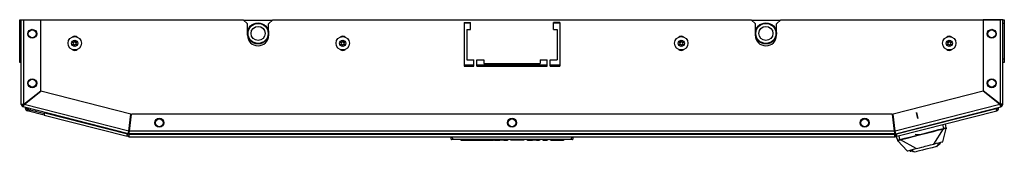
# Model space of a CAD drawing. Extents: x -259 to 40, y -58 to 175.
# Drawn here: x -162 to -135, y 124 to 128 of the extents above; entities that cross this region are included whole.
import ezdxf

# ---------------------------------------------------------------- set-up
doc = ezdxf.new("R2010")
doc.units = 0
doc.header["$MEASUREMENT"] = 0
doc.layers.add('TFR-TRI', color=7, linetype='CONTINUOUS')

msp = doc.modelspace()

# ---------------------------------------------------------------- linework, layer by layer
at = {"layer": 'TFR-TRI', "color": 124, "linetype": 'CONTINUOUS'}
for p, q in [((-162.457, 127.758), (-162.457, 127.787)), ((-162.457, 127.787), (-162.414, 127.787)), ((-135.019, 127.787), (-134.976, 127.787)), ((-134.976, 127.787), (-134.976, 127.758)), ((-162.457, 127.688), (-162.457, 127.758)), ((-162.457, 126.698), (-162.457, 127.688)), ((-162.414, 127.688), (-162.457, 127.688)), ((-134.976, 127.688), (-135.019, 127.688)), ((-134.976, 127.758), (-134.976, 127.688)), ((-134.976, 127.688), (-134.976, 126.698)), ((-162.457, 126.628), (-162.457, 126.698)), ((-162.457, 126.698), (-162.414, 126.698)), ((-135.019, 126.698), (-134.976, 126.698)), ((-134.976, 126.698), (-134.976, 126.628)), ((-162.457, 126.599), (-162.457, 126.628)), ((-162.414, 126.599), (-162.457, 126.599)), ((-134.976, 126.599), (-135.019, 126.599)), ((-134.976, 126.628), (-134.976, 126.599))]:
    msp.add_line(p, q, dxfattribs=at)
at = {"layer": 'TFR-TRI', "color": 173, "linetype": 'CONTINUOUS'}
for p, q in [((-162.414, 125.43), (-162.414, 127.792)), ((-162.414, 127.792), (-162.393, 127.792)), ((-162.393, 127.792), (-162.343, 127.792)), ((-162.343, 125.437), (-162.343, 127.792)), ((-162.343, 127.792), (-161.87, 127.792)), ((-161.87, 125.804), (-161.87, 127.792)), ((-135.09, 127.792), (-135.563, 127.792)), ((-135.563, 127.792), (-135.563, 125.804)), ((-135.04, 127.792), (-135.09, 127.792)), ((-135.09, 127.792), (-135.09, 125.437)), ((-135.019, 127.792), (-135.04, 127.792)), ((-135.019, 125.43), (-135.019, 127.792)), ((-162.343, 125.437), (-161.87, 125.804)), ((-162.336, 125.429), (-161.864, 125.796)), ((-159.355, 125.155), (-161.864, 125.796)), ((-135.569, 125.796), (-138.077, 125.155)), ((-135.097, 125.429), (-135.569, 125.796)), ((-135.09, 125.437), (-135.563, 125.804)), ((-162.414, 125.43), (-162.388, 125.434)), ((-162.374, 125.43), (-162.414, 125.43)), ((-162.388, 125.434), (-162.343, 125.437)), ((-162.351, 125.4), (-162.36, 125.362)), ((-162.36, 125.362), (-162.35, 125.386)), ((-159.423, 124.612), (-162.36, 125.362)), ((-162.351, 125.4), (-162.344, 125.41)), ((-162.35, 125.386), (-162.336, 125.429)), ((-162.344, 125.41), (-162.336, 125.429)), ((-159.415, 124.683), (-162.336, 125.429)), ((-135.097, 125.429), (-138.018, 124.683)), ((-138.01, 124.612), (-135.073, 125.362)), ((-135.083, 125.386), (-135.097, 125.429)), ((-135.045, 125.434), (-135.09, 125.437)), ((-135.07, 125.434), (-135.09, 125.437)), ((-135.073, 125.362), (-135.083, 125.386)), ((-135.073, 125.362), (-135.082, 125.4)), ((-135.059, 125.43), (-135.07, 125.434)), ((-135.019, 125.43), (-135.059, 125.43)), ((-135.019, 125.43), (-135.045, 125.434)), ((-159.415, 124.683), (-159.355, 125.155)), ((-159.396, 124.68), (-159.336, 125.153)), ((-138.096, 125.153), (-159.336, 125.153)), ((-138.037, 124.68), (-138.096, 125.153)), ((-138.018, 124.683), (-138.077, 125.155)), ((-159.413, 124.65), (-159.423, 124.612)), ((-159.423, 124.612), (-159.422, 124.638)), ((-159.422, 124.638), (-159.415, 124.683)), ((-159.405, 124.649), (-159.4, 124.66)), ((-159.405, 124.61), (-159.405, 124.649)), ((-159.405, 124.61), (-159.4, 124.636)), ((-138.027, 124.61), (-159.405, 124.61)), ((-159.4, 124.636), (-159.396, 124.68)), ((-159.4, 124.66), (-159.396, 124.68)), ((-138.037, 124.68), (-159.396, 124.68)), ((-138.033, 124.636), (-138.037, 124.68)), ((-138.027, 124.61), (-138.033, 124.636)), ((-138.027, 124.649), (-138.027, 124.61)), ((-138.02, 124.65), (-138.017, 124.662)), ((-138.01, 124.612), (-138.02, 124.65)), ((-138.011, 124.638), (-138.018, 124.683)), ((-138.017, 124.662), (-138.018, 124.683)), ((-138.01, 124.612), (-138.011, 124.638))]:
    msp.add_line(p, q, dxfattribs=at)
at = {"layer": 'TFR-TRI', "color": 183, "linetype": 'CONTINUOUS'}
for p, q in [((-162.343, 127.792), (-156.216, 127.792)), ((-156.098, 127.674), (-156.216, 127.792)), ((-155.39, 127.792), (-155.508, 127.674)), ((-155.39, 127.792), (-142.043, 127.792)), ((-141.925, 127.674), (-142.043, 127.792)), ((-141.216, 127.792), (-141.335, 127.674)), ((-141.216, 127.792), (-135.09, 127.792)), ((-156.098, 127.359), (-156.098, 127.674)), ((-155.508, 127.359), (-155.508, 127.674)), ((-150.055, 127.714), (-150.055, 126.493)), ((-150.055, 127.714), (-149.878, 127.714)), ((-149.976, 127.517), (-149.878, 127.517)), ((-149.976, 127.517), (-149.976, 126.67)), ((-149.878, 127.517), (-149.878, 127.714)), ((-147.555, 127.517), (-147.555, 127.714)), ((-147.378, 127.714), (-147.555, 127.714)), ((-147.555, 127.517), (-147.457, 127.517)), ((-147.457, 127.517), (-147.457, 126.67)), ((-147.378, 127.714), (-147.378, 126.493)), ((-141.925, 127.359), (-141.925, 127.674)), ((-141.335, 127.359), (-141.335, 127.674)), ((-150.055, 126.493), (-149.779, 126.493)), ((-149.976, 126.67), (-149.779, 126.67)), ((-149.779, 126.493), (-149.779, 126.67)), ((-149.701, 126.493), (-149.701, 126.67)), ((-149.701, 126.67), (-149.504, 126.67)), ((-149.701, 126.493), (-147.732, 126.493)), ((-149.504, 126.67), (-149.504, 126.572)), ((-149.504, 126.572), (-147.929, 126.572)), ((-147.929, 126.67), (-147.929, 126.572)), ((-147.929, 126.67), (-147.732, 126.67)), ((-147.732, 126.493), (-147.732, 126.67)), ((-147.653, 126.493), (-147.653, 126.67)), ((-147.653, 126.67), (-147.457, 126.67)), ((-147.653, 126.493), (-147.378, 126.493)), ((-162.343, 125.43), (-162.343, 125.437)), ((-162.343, 125.43), (-162.336, 125.429)), ((-135.097, 125.429), (-135.09, 125.43)), ((-135.09, 125.437), (-135.09, 125.43)), ((-159.415, 124.683), (-159.405, 124.68)), ((-138.027, 124.68), (-138.037, 124.68)), ((-138.027, 124.68), (-138.018, 124.683))]:
    msp.add_line(p, q, dxfattribs=at)
at = {"layer": 'TFR-TRI', "color": 44, "linetype": 'CONTINUOUS'}
for p, q in [((-156.208, 127.784), (-155.397, 127.784)), ((-142.036, 127.784), (-141.225, 127.784)), ((-150.055, 127.706), (-149.878, 127.706)), ((-147.555, 127.706), (-147.378, 127.706))]:
    msp.add_line(p, q, dxfattribs=at)
at = {"layer": 'TFR-TRI', "color": 150, "linetype": 'CONTINUOUS'}
for p, q in [((-150.055, 126.536), (-149.779, 126.536)), ((-149.701, 126.536), (-147.732, 126.536)), ((-147.654, 126.536), (-147.378, 126.536)), ((-150.41, 124.458), (-150.416, 124.528)), ((-150.387, 124.528), (-150.38, 124.458)), ((-147.053, 124.458), (-147.046, 124.528)), ((-147.016, 124.528), (-147.023, 124.458)), ((-150.41, 124.458), (-150.38, 124.458)), ((-150.38, 124.448), (-150.4, 124.448)), ((-150.38, 124.458), (-147.053, 124.458)), ((-150.38, 124.451), (-150.38, 124.458)), ((-150.38, 124.448), (-150.38, 124.451)), ((-147.053, 124.448), (-150.38, 124.448)), ((-150.144, 124.428), (-150.145, 124.448)), ((-150.134, 124.428), (-150.144, 124.428)), ((-150.135, 124.448), (-150.134, 124.428)), ((-150.134, 124.428), (-149.697, 124.428)), ((-149.697, 124.428), (-149.697, 124.448)), ((-149.697, 124.428), (-149.57, 124.428)), ((-149.57, 124.428), (-149.489, 124.428)), ((-149.489, 124.428), (-149.489, 124.448)), ((-149.488, 124.428), (-149.489, 124.428)), ((-149.486, 124.428), (-149.488, 124.428)), ((-149.483, 124.428), (-149.486, 124.428)), ((-149.48, 124.428), (-149.483, 124.428)), ((-149.479, 124.438), (-149.48, 124.428)), ((-149.48, 124.428), (-149.363, 124.428)), ((-149.479, 124.448), (-149.479, 124.438)), ((-149.363, 124.428), (-149.362, 124.448)), ((-149.354, 124.428), (-149.363, 124.428)), ((-149.353, 124.448), (-149.354, 124.428)), ((-149.354, 124.428), (-149.23, 124.428)), ((-149.23, 124.428), (-149.231, 124.448)), ((-149.211, 124.428), (-149.23, 124.428)), ((-149.211, 124.428), (-149.212, 124.448)), ((-149.201, 124.428), (-149.211, 124.428)), ((-149.202, 124.448), (-149.201, 124.428)), ((-149.201, 124.428), (-149.053, 124.428)), ((-149.053, 124.428), (-149.053, 124.448)), ((-149.044, 124.428), (-149.053, 124.428)), ((-149.044, 124.448), (-149.044, 124.428)), ((-148.978, 124.428), (-149.044, 124.428)), ((-148.978, 124.428), (-148.978, 124.448)), ((-148.959, 124.428), (-148.978, 124.428)), ((-148.959, 124.428), (-148.959, 124.448)), ((-148.949, 124.428), (-148.959, 124.428)), ((-148.949, 124.448), (-148.949, 124.428)), ((-148.949, 124.428), (-148.844, 124.428)), ((-148.844, 124.428), (-148.843, 124.448)), ((-148.834, 124.428), (-148.844, 124.428)), ((-148.833, 124.448), (-148.834, 124.428)), ((-148.746, 124.428), (-148.747, 124.448)), ((-148.736, 124.428), (-148.746, 124.428)), ((-148.737, 124.448), (-148.736, 124.428)), ((-148.47, 124.428), (-148.736, 124.428)), ((-148.47, 124.428), (-148.47, 124.448)), ((-148.408, 124.428), (-148.47, 124.428)), ((-148.382, 124.428), (-148.408, 124.428)), ((-148.382, 124.428), (-148.381, 124.448)), ((-148.295, 124.428), (-148.295, 124.448)), ((-148.285, 124.428), (-148.295, 124.428)), ((-148.285, 124.448), (-148.285, 124.428)), ((-148.285, 124.428), (-148.143, 124.428)), ((-148.143, 124.428), (-148.142, 124.448)), ((-148.133, 124.428), (-148.143, 124.428)), ((-148.132, 124.448), (-148.133, 124.428)), ((-148.125, 124.428), (-148.133, 124.428)), ((-148.107, 124.428), (-148.125, 124.428)), ((-148.107, 124.428), (-148.107, 124.448)), ((-148.071, 124.428), (-148.107, 124.428)), ((-148.071, 124.428), (-148.071, 124.448)), ((-148.053, 124.428), (-148.071, 124.428)), ((-148.045, 124.428), (-148.053, 124.428)), ((-148.045, 124.428), (-148.046, 124.448)), ((-148.035, 124.428), (-148.045, 124.428)), ((-148.036, 124.448), (-148.035, 124.428)), ((-148.035, 124.428), (-147.954, 124.428)), ((-147.954, 124.428), (-147.953, 124.448)), ((-147.944, 124.428), (-147.954, 124.428)), ((-147.943, 124.448), (-147.944, 124.428)), ((-147.856, 124.428), (-147.857, 124.448)), ((-147.846, 124.428), (-147.856, 124.428)), ((-147.847, 124.448), (-147.846, 124.428)), ((-147.846, 124.428), (-147.735, 124.428)), ((-147.735, 124.428), (-147.735, 124.448)), ((-147.725, 124.428), (-147.735, 124.428)), ((-147.725, 124.448), (-147.725, 124.428)), ((-147.638, 124.428), (-147.638, 124.448)), ((-147.628, 124.428), (-147.638, 124.428)), ((-147.628, 124.448), (-147.628, 124.428)), ((-147.628, 124.428), (-147.283, 124.428)), ((-147.283, 124.428), (-147.283, 124.448)), ((-147.273, 124.428), (-147.283, 124.428)), ((-147.273, 124.448), (-147.273, 124.428)), ((-147.053, 124.458), (-147.023, 124.458)), ((-147.053, 124.451), (-147.053, 124.458)), ((-147.053, 124.448), (-147.053, 124.451)), ((-147.033, 124.448), (-147.053, 124.448))]:
    msp.add_line(p, q, dxfattribs=at)
at = {"layer": 'TFR-TRI', "color": 215, "linetype": 'CONTINUOUS'}
for p, q in [((-149.779, 126.505), (-150.055, 126.505)), ((-147.732, 126.505), (-149.7, 126.505)), ((-147.378, 126.505), (-147.654, 126.505))]:
    msp.add_line(p, q, dxfattribs=at)
at = {"layer": 'TFR-TRI', "color": 30, "linetype": 'CONTINUOUS'}
for p, q in [((-162.299, 125.32), (-162.299, 125.346)), ((-162.26, 125.32), (-162.299, 125.32)), ((-162.26, 125.32), (-162.26, 125.336)), ((-137.989, 124.609), (-135.205, 125.32)), ((-135.205, 125.32), (-135.205, 125.328)), ((-135.192, 125.271), (-135.205, 125.32)), ((-135.173, 125.32), (-135.173, 125.336)), ((-135.173, 125.32), (-135.134, 125.32)), ((-135.134, 125.32), (-135.134, 125.346)), ((-162.236, 125.289), (-162.246, 125.251)), ((-161.769, 125.13), (-162.246, 125.251)), ((-161.759, 125.168), (-162.236, 125.289)), ((-161.769, 125.13), (-161.764, 125.15)), ((-161.769, 125.13), (-159.461, 124.54)), ((-161.764, 125.15), (-161.751, 125.198)), ((-161.751, 125.198), (-159.444, 124.609)), ((-137.972, 124.54), (-135.187, 125.251)), ((-135.187, 125.251), (-135.192, 125.271)), ((-159.461, 124.54), (-159.456, 124.561)), ((-159.423, 124.531), (-159.461, 124.54)), ((-159.456, 124.561), (-159.444, 124.609)), ((-159.413, 124.569), (-159.451, 124.579)), ((-159.444, 124.609), (-159.444, 124.617)), ((-159.413, 124.569), (-159.423, 124.531)), ((-159.405, 124.649), (-159.405, 124.68)), ((-159.405, 124.599), (-159.405, 124.61)), ((-159.405, 124.549), (-159.405, 124.599)), ((-159.405, 124.599), (-138.028, 124.599)), ((-159.405, 124.528), (-159.405, 124.549)), ((-159.405, 124.528), (-138.028, 124.528)), ((-138.028, 124.599), (-138.028, 124.61)), ((-138.028, 124.549), (-138.028, 124.599)), ((-138.028, 124.528), (-138.028, 124.549)), ((-138.02, 124.569), (-137.982, 124.579)), ((-138.02, 124.569), (-138.01, 124.531)), ((-138.01, 124.531), (-137.972, 124.54)), ((-137.989, 124.609), (-137.989, 124.617)), ((-137.977, 124.561), (-137.989, 124.609)), ((-137.972, 124.54), (-137.977, 124.561))]:
    msp.add_line(p, q, dxfattribs=at)
at = {"layer": 'TFR-TRI', "color": 70, "linetype": 'CONTINUOUS'}
for p, q in [((-162.156, 125.269), (-162.146, 125.307)), ((-162.003, 125.23), (-161.994, 125.268))]:
    msp.add_line(p, q, dxfattribs=at)
at = {"layer": 'TFR-TRI', "color": 113, "linetype": 'CONTINUOUS'}
for p, q in [((-137.389, 125.041), (-137.429, 125.201)), ((-137.429, 125.201), (-137.389, 125.041))]:
    msp.add_line(p, q, dxfattribs=at)
at = {"layer": 'TFR-TRI', "color": 3, "linetype": 'CONTINUOUS'}
for p, q in [((-136.667, 124.762), (-136.694, 124.867)), ((-136.667, 124.762), (-136.675, 124.76)), ((-136.667, 124.762), (-136.654, 124.766)), ((-136.666, 124.759), (-136.667, 124.762)), ((-136.654, 124.766), (-136.641, 124.769)), ((-136.642, 124.759), (-136.623, 124.764)), ((-136.641, 124.769), (-136.629, 124.772)), ((-136.629, 124.772), (-136.619, 124.775)), ((-136.623, 124.764), (-136.609, 124.766)), ((-136.619, 124.775), (-136.609, 124.776)), ((-136.599, 124.774), (-136.618, 124.886)), ((-136.609, 124.776), (-136.603, 124.776)), ((-136.609, 124.766), (-136.605, 124.765)), ((-136.605, 124.765), (-136.603, 124.763)), ((-136.603, 124.776), (-136.599, 124.774)), ((-136.603, 124.763), (-136.601, 124.765)), ((-136.603, 124.763), (-136.6, 124.754)), ((-136.601, 124.765), (-136.6, 124.768)), ((-136.6, 124.768), (-136.599, 124.771)), ((-136.599, 124.774), (-136.598, 124.764)), ((-136.599, 124.771), (-136.599, 124.774)), ((-136.598, 124.764), (-136.597, 124.759)), ((-137.991, 124.536), (-137.953, 124.428)), ((-137.888, 124.45), (-137.915, 124.555)), ((-137.804, 124.461), (-137.684, 124.492)), ((-137.752, 124.484), (-137.535, 124.539)), ((-137.684, 124.492), (-137.518, 124.534)), ((-137.535, 124.539), (-137.374, 124.58)), ((-137.518, 124.534), (-137.306, 124.588)), ((-137.462, 124.595), (-137.373, 124.586)), ((-137.374, 124.58), (-137.183, 124.629)), ((-137.373, 124.586), (-137.276, 124.6)), ((-137.306, 124.588), (-137.108, 124.638)), ((-137.183, 124.629), (-137.011, 124.673)), ((-137.108, 124.638), (-136.953, 124.678)), ((-137.011, 124.673), (-136.8, 124.727)), ((-136.953, 124.678), (-136.842, 124.707)), ((-136.945, 124.323), (-136.673, 124.75)), ((-136.842, 124.707), (-136.742, 124.732)), ((-136.8, 124.727), (-136.675, 124.76)), ((-136.742, 124.732), (-136.673, 124.75)), ((-136.693, 124.387), (-136.597, 124.754)), ((-136.674, 124.757), (-136.675, 124.76)), ((-136.674, 124.754), (-136.674, 124.757)), ((-136.673, 124.752), (-136.674, 124.754)), ((-136.673, 124.75), (-136.664, 124.753)), ((-136.673, 124.75), (-136.673, 124.752)), ((-136.665, 124.756), (-136.666, 124.759)), ((-136.665, 124.754), (-136.665, 124.756)), ((-136.664, 124.753), (-136.665, 124.754)), ((-136.664, 124.753), (-136.642, 124.759)), ((-136.6, 124.754), (-136.599, 124.752)), ((-136.599, 124.752), (-136.597, 124.753)), ((-136.597, 124.753), (-136.597, 124.754)), ((-137.953, 124.428), (-137.952, 124.432)), ((-137.951, 124.421), (-137.953, 124.428)), ((-137.952, 124.426), (-137.953, 124.428)), ((-137.952, 124.432), (-137.947, 124.434)), ((-137.95, 124.423), (-137.952, 124.426)), ((-137.949, 124.417), (-137.951, 124.421)), ((-137.947, 124.422), (-137.95, 124.423)), ((-137.948, 124.414), (-137.949, 124.417)), ((-137.947, 124.434), (-137.94, 124.437)), ((-137.945, 124.421), (-137.947, 124.422)), ((-137.946, 124.41), (-137.945, 124.409)), ((-137.685, 124.134), (-137.946, 124.41)), ((-137.945, 124.421), (-137.944, 124.423)), ((-137.943, 124.412), (-137.945, 124.421)), ((-137.945, 124.409), (-137.944, 124.409)), ((-137.944, 124.423), (-137.941, 124.426)), ((-137.944, 124.409), (-137.943, 124.409)), ((-137.943, 124.409), (-137.943, 124.412)), ((-137.941, 124.426), (-137.928, 124.43)), ((-137.94, 124.437), (-137.93, 124.44)), ((-137.93, 124.44), (-137.917, 124.444)), ((-137.928, 124.43), (-137.909, 124.436)), ((-137.917, 124.444), (-137.903, 124.447)), ((-137.909, 124.436), (-137.886, 124.441)), ((-137.903, 124.447), (-137.888, 124.45)), ((-137.888, 124.45), (-137.88, 124.452)), ((-137.887, 124.447), (-137.888, 124.45)), ((-137.887, 124.445), (-137.887, 124.447)), ((-137.886, 124.442), (-137.887, 124.445)), ((-137.886, 124.441), (-137.877, 124.443)), ((-137.886, 124.441), (-137.886, 124.442)), ((-137.88, 124.452), (-137.752, 124.484)), ((-137.879, 124.449), (-137.88, 124.452)), ((-137.878, 124.447), (-137.879, 124.449)), ((-137.878, 124.444), (-137.878, 124.447)), ((-137.877, 124.443), (-137.878, 124.444)), ((-137.877, 124.443), (-137.804, 124.461)), ((-137.434, 124.198), (-137.877, 124.443)), ((-137.434, 124.198), (-137.345, 124.221)), ((-137.345, 124.221), (-137.278, 124.238)), ((-137.278, 124.238), (-137.234, 124.249)), ((-137.234, 124.249), (-137.189, 124.261)), ((-137.189, 124.261), (-137.101, 124.283)), ((-136.988, 124.223), (-137.168, 124.177)), ((-137.101, 124.283), (-137.034, 124.3)), ((-137.034, 124.3), (-136.945, 124.323)), ((-136.872, 124.252), (-136.988, 124.223)), ((-136.945, 124.323), (-136.865, 124.344)), ((-136.882, 124.26), (-136.872, 124.262)), ((-136.85, 124.271), (-136.872, 124.252)), ((-136.872, 124.262), (-136.864, 124.265)), ((-136.865, 124.344), (-136.817, 124.356)), ((-136.86, 124.253), (-136.853, 124.259)), ((-136.853, 124.259), (-136.852, 124.268)), ((-136.842, 124.277), (-136.85, 124.271)), ((-136.845, 124.259), (-136.849, 124.272)), ((-136.827, 124.333), (-136.842, 124.277)), ((-136.842, 124.277), (-136.838, 124.281)), ((-136.819, 124.355), (-136.838, 124.281)), ((-136.838, 124.281), (-136.756, 124.347)), ((-136.817, 124.356), (-136.776, 124.366)), ((-136.776, 124.366), (-136.714, 124.382)), ((-136.756, 124.347), (-136.77, 124.379)), ((-136.714, 124.382), (-136.693, 124.387)), ((-137.685, 124.134), (-137.665, 124.139)), ((-137.665, 124.139), (-137.602, 124.155)), ((-137.611, 124.129), (-137.569, 124.121)), ((-137.602, 124.155), (-137.514, 124.178)), ((-137.508, 124.11), (-137.56, 124.166)), ((-137.503, 124.109), (-137.557, 124.167)), ((-137.514, 124.178), (-137.475, 124.188)), ((-137.503, 124.109), (-137.508, 124.11)), ((-137.492, 124.107), (-137.503, 124.109)), ((-137.493, 124.105), (-137.49, 124.094)), ((-137.464, 124.101), (-137.492, 124.107)), ((-137.475, 124.188), (-137.434, 124.198)), ((-137.417, 124.113), (-137.464, 124.101)), ((-137.347, 124.131), (-137.417, 124.113)), ((-137.262, 124.153), (-137.347, 124.131)), ((-137.168, 124.177), (-137.262, 124.153))]:
    msp.add_line(p, q, dxfattribs=at)
at = {"layer": 'TFR-TRI', "color": 173, "linetype": 'CONTINUOUS'}
for centre in [(-162.106, 127.399), (-135.326, 127.399), (-162.106, 126.021), (-135.326, 126.021), (-158.559, 124.917), (-148.716, 124.917), (-138.874, 124.917)]:
    msp.add_circle(centre, 0.125, dxfattribs=at)
at = {"layer": 'TFR-TRI', "color": 3, "linetype": 'CONTINUOUS'}
for centre, radius in [((-162.106, 127.399), 0.11), ((-155.803, 127.41), 0.28), ((-155.803, 127.41), 0.197), ((-141.63, 127.41), 0.28), ((-141.63, 127.41), 0.197), ((-135.326, 127.399), 0.11), ((-160.921, 127.135), 0.187), ((-153.441, 127.135), 0.187), ((-143.992, 127.135), 0.187), ((-136.512, 127.135), 0.187), ((-160.921, 127.135), 0.0886), ((-153.441, 127.135), 0.0886), ((-143.992, 127.135), 0.0886), ((-136.512, 127.135), 0.0886), ((-162.106, 126.021), 0.11), ((-135.326, 126.021), 0.11), ((-158.559, 124.917), 0.11), ((-148.716, 124.917), 0.11), ((-138.874, 124.917), 0.11)]:
    msp.add_circle(centre, radius, dxfattribs=at)
at = {"layer": 'TFR-TRI', "color": 44, "linetype": 'CONTINUOUS'}
for centre in [(-155.803, 127.41), (-141.63, 127.41)]:
    msp.add_circle(centre, 0.295, dxfattribs=at)
at = {"layer": 'TFR-TRI', "color": 183, "linetype": 'CONTINUOUS'}
for centre, radius, start, end in [((-160.921, 127.213), 0.118, 53.8931, 126.1069), ((-155.803, 127.359), 0.295, 180, 0), ((-153.441, 127.213), 0.118, 53.8931, 126.1069), ((-143.992, 127.213), 0.118, 53.8931, 126.1069), ((-141.63, 127.359), 0.295, 180, 0), ((-136.512, 127.213), 0.118, 53.8931, 126.1069), ((-160.921, 127.055), 0.118, 231.8119, 308.1881), ((-153.441, 127.055), 0.118, 231.8119, 308.1881), ((-143.992, 127.055), 0.118, 231.8119, 308.1881), ((-136.512, 127.055), 0.118, 231.8119, 308.1881)]:
    msp.add_arc(centre, radius, start, end, dxfattribs=at)
at = {"layer": 'TFR-TRI', "color": 3, "linetype": 'CONTINUOUS'}
for centre, radius, start, end in [((-160.974, 127.105), 0.00394, 139.7674, 280.1792), ((-160.974, 127.165), 0.00394, 79.8062, 220.3358), ((-161.196, 126.976), 0.288, 33.462, 40.3358), ((-161.2, 127.296), 0.292, 319.7674, 326.5821), ((-160.921, 127.456), 0.292, 259.8062, 266.0797), ((-160.921, 126.813), 0.292, 93.8753, 100.1792), ((-160.941, 127.169), 0.00394, 266.0797, 333.8911), ((-160.941, 127.101), 0.00394, 26.0175, 93.8753), ((-161.2, 127.296), 0.292, 333.8911, 340.1644), ((-161.196, 126.976), 0.288, 19.6646, 26.0175), ((-160.921, 127.195), 0.00394, 19.6347, 160.1644), ((-160.921, 127.074), 0.00394, 199.6646, 340.199), ((-160.646, 127.293), 0.288, 199.6347, 205.9824), ((-160.643, 126.974), 0.292, 153.9272, 160.199), ((-160.902, 127.169), 0.00394, 205.9824, 273.9072), ((-160.901, 127.101), 0.00394, 86.0437, 153.9272), ((-160.921, 127.456), 0.292, 273.9072, 280.2031), ((-160.921, 126.813), 0.292, 79.7716, 86.0437), ((-160.643, 126.974), 0.292, 139.7913, 146.6137), ((-160.646, 127.293), 0.288, 213.4275, 220.3059), ((-160.869, 127.104), 0.00394, 259.7716, 40.3059), ((-160.869, 127.165), 0.00394, 319.7913, 100.2031), ((-153.493, 127.165), 0.00394, 79.8062, 220.3358), ((-153.493, 127.105), 0.00394, 139.7674, 280.1792), ((-153.716, 126.976), 0.288, 33.462, 40.3358), ((-153.719, 127.296), 0.292, 319.7674, 326.5821), ((-153.441, 127.456), 0.292, 259.8062, 266.0797), ((-153.441, 126.813), 0.292, 93.8753, 100.1792), ((-153.461, 127.169), 0.00394, 266.0797, 333.8911), ((-153.46, 127.101), 0.00394, 26.0175, 93.8753), ((-153.719, 127.296), 0.292, 333.8911, 340.1644), ((-153.716, 126.976), 0.288, 19.6646, 26.0175), ((-153.441, 127.195), 0.00394, 19.6347, 160.1644), ((-153.441, 127.074), 0.00394, 199.6646, 340.199), ((-153.166, 127.293), 0.288, 199.6347, 205.9824), ((-153.163, 126.974), 0.292, 153.9272, 160.199), ((-153.421, 127.169), 0.00394, 205.9824, 273.9072), ((-153.421, 127.101), 0.00394, 86.0437, 153.9272), ((-153.441, 127.456), 0.292, 273.9072, 280.2031), ((-153.441, 126.813), 0.292, 79.7716, 86.0437), ((-153.163, 126.974), 0.292, 139.7913, 146.6137), ((-153.166, 127.293), 0.288, 213.4275, 220.3059), ((-153.388, 127.165), 0.00394, 319.7913, 100.2031), ((-153.388, 127.104), 0.00394, 259.7716, 40.3059), ((-144.044, 127.165), 0.00394, 79.8062, 220.3358), ((-144.044, 127.105), 0.00394, 139.7674, 280.1792), ((-144.267, 126.976), 0.288, 33.462, 40.3358), ((-144.27, 127.296), 0.292, 319.7674, 326.5821), ((-143.992, 127.456), 0.292, 259.8062, 266.0797), ((-143.992, 126.813), 0.292, 93.8753, 100.1792), ((-144.012, 127.169), 0.00394, 266.0797, 333.8911), ((-144.012, 127.101), 0.00394, 26.0175, 93.8753), ((-144.27, 127.296), 0.292, 333.8911, 340.1644), ((-144.267, 126.976), 0.288, 19.6646, 26.0175), ((-143.992, 127.195), 0.00394, 19.6347, 160.1644), ((-143.992, 127.074), 0.00394, 199.6646, 340.199), ((-143.717, 127.293), 0.288, 199.6347, 205.9824), ((-143.714, 126.974), 0.292, 153.9272, 160.199), ((-143.972, 127.169), 0.00394, 205.9824, 273.9072), ((-143.972, 127.101), 0.00394, 86.0437, 153.9272), ((-143.992, 127.456), 0.292, 273.9072, 280.2031), ((-143.992, 126.813), 0.292, 79.7716, 86.0437), ((-143.714, 126.974), 0.292, 139.7913, 146.6137), ((-143.717, 127.293), 0.288, 213.4275, 220.3059), ((-143.94, 127.165), 0.00394, 319.7913, 100.2031), ((-143.94, 127.104), 0.00394, 259.7716, 40.3059), ((-136.564, 127.165), 0.00394, 79.8062, 220.3358), ((-136.564, 127.105), 0.00394, 139.7674, 280.1792), ((-136.787, 126.976), 0.288, 33.462, 40.3358), ((-136.79, 127.296), 0.292, 319.7674, 326.5821), ((-136.512, 127.456), 0.292, 259.8062, 266.0797), ((-136.512, 126.813), 0.292, 93.8753, 100.1792), ((-136.531, 127.169), 0.00394, 266.0797, 333.8911), ((-136.531, 127.101), 0.00394, 26.0175, 93.8753), ((-136.79, 127.296), 0.292, 333.8911, 340.1644), ((-136.787, 126.976), 0.288, 19.6646, 26.0175), ((-136.512, 127.195), 0.00394, 19.6347, 160.1644), ((-136.512, 127.074), 0.00394, 199.6646, 340.199), ((-136.237, 127.293), 0.288, 199.6347, 205.9824), ((-136.233, 126.974), 0.292, 153.9272, 160.199), ((-136.492, 127.169), 0.00394, 205.9824, 273.9072), ((-136.492, 127.101), 0.00394, 86.0437, 153.9272), ((-136.512, 127.456), 0.292, 273.9072, 280.2031), ((-136.512, 126.813), 0.292, 79.7716, 86.0437), ((-136.233, 126.974), 0.292, 139.7913, 146.6137), ((-136.237, 127.293), 0.288, 213.4275, 220.3059), ((-136.459, 127.165), 0.00394, 319.7913, 100.2031), ((-136.459, 127.104), 0.00394, 259.7716, 40.3059), ((-162.165, 125.369), 0.0945, 201.4833, 264.9544), ((-135.268, 125.369), 0.0945, 315.5091, 338.5013)]:
    msp.add_arc(centre, radius, start, end, dxfattribs=at)
at = {"layer": 'TFR-TRI', "color": 173, "linetype": 'CONTINUOUS'}
for centre, radius, start, end in [((-162.343, 125.43), 0.0709, 180, 255.68), ((-162.343, 125.43), 0.0315, 180, 255.68), ((-135.09, 125.43), 0.0315, 284.32, 0), ((-135.09, 125.43), 0.0709, 284.32, 0), ((-159.405, 124.68), 0.0709, 255.68, 270), ((-159.405, 124.68), 0.0315, 255.68, 270), ((-138.027, 124.68), 0.0315, 270, 284.32), ((-138.027, 124.68), 0.0709, 270, 284.32)]:
    msp.add_arc(centre, radius, start, end, dxfattribs=at)
at = {"layer": 'TFR-TRI', "color": 30, "linetype": 'CONTINUOUS'}
for centre, radius, start, end in [((-162.228, 125.32), 0.0709, 180, 255.68), ((-162.228, 125.32), 0.0315, 180, 255.68), ((-135.205, 125.32), 0.0315, 284.32, 0), ((-135.205, 125.32), 0.0709, 284.32, 0), ((-161.885, 125.61), 0.433, 288.0045, 289.8663), ((-159.405, 124.599), 0.0709, 255.68, 270), ((-159.405, 124.599), 0.0315, 255.68, 270), ((-138.028, 124.599), 0.0315, 270, 284.32), ((-138.028, 124.599), 0.0709, 270, 284.32)]:
    msp.add_arc(centre, radius, start, end, dxfattribs=at)
at = {"layer": 'TFR-TRI', "color": 70, "linetype": 'CONTINUOUS'}
for centre, start, end in [((-162.122, 125.403), 211.3587, 255.68), ((-135.311, 125.403), 321.136, 328.6295)]:
    msp.add_arc(centre, 0.138, start, end, dxfattribs=at)
at = {"layer": 'TFR-TRI', "color": 150, "linetype": 'CONTINUOUS'}
for centre, start, end in [((-150.4, 124.458), 185, 270), ((-147.033, 124.458), 270, 355)]:
    msp.add_arc(centre, 0.01, start, end, dxfattribs=at)

doc.saveas('drawing.dxf')
